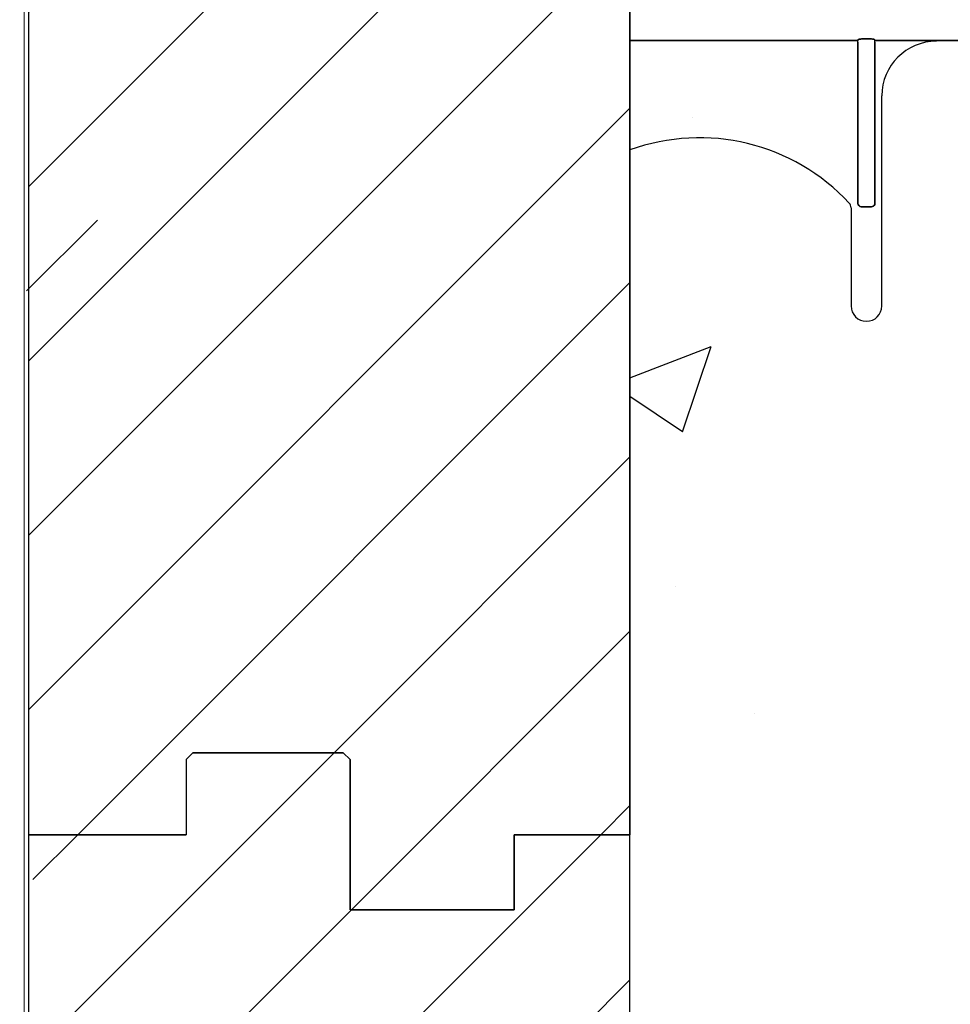
# Model space of a CAD drawing. Units: inches. Extents: x -23 to 88, y -8 to 105.
# Drawn here: x 33 to 37, y 71 to 75 of the extents above; entities that cross this region are included whole.
import ezdxf

# ---------------------------------------------------------------- set-up
doc = ezdxf.new("R2010")
doc.units = ezdxf.units.IN
doc.header["$MEASUREMENT"] = 0
doc.layers.add('Hatch Light', color=133, linetype='Continuous')
doc.layers.add('Notes', color=7, linetype='Continuous')
doc.layers.add('Visible Edges(ANSI)', color=7, linetype='Continuous', lineweight=18)
doc.styles.add('Fox Blocks', font='arial.ttf', dxfattribs={"height": 0.09375})
doc.dimstyles.new('Fox Blocks', dxfattribs={"dimscale": 4, "dimtxt": 0.09375, "dimasz": 0.0625, "dimexe": 0.09375, "dimexo": 0.125, "dimgap": 0.03125, "dimtad": 1, "dimdec": 4, "dimzin": 3, "dimdsep": 46, "dimlunit": 4, "dimtxsty": 'Fox Blocks', "dimblk1": 'ARCHTICK', "dimblk2": 'ARCHTICK', "dimsah": 1, "dimcen": 0.125, "dimclrd": 256, "dimclre": 256, "dimclrt": 7, "dimazin": 0, "dimtfac": 1, "dimtdec": 4, "dimtix": 1, "dimtmove": 1, "dimatfit": 3, "dimfxl": 1, "dimtolj": 1, "dimtzin": 3, "dimarcsym": 0})

# ---------------------------------------------------------------- blocks, each defined once
blk = doc.blocks.new('_ARCHTICK')
at = {"color": 0, "linetype": 'ByBlock', "const_width": 0.15}
blk.add_lwpolyline([(-0.5, -0.5), (0.5, 0.5)], dxfattribs=at)
blk = doc.blocks.new('6infixed')
h = blk.add_hatch()
h.set_pattern_fill('ANSI31', color=256, scale=4.5112)
h.paths.add_polyline_path([(-17.6146, -12.3422), (-17.6146, -11.9985), (-17.0842, -11.9985), (-17.0842, 4.0015), (-17.6146, 4.0015), (-17.6146, 3.6578), (-18.3646, 3.6578), (-18.3646, 4.3453), (-18.3958, 4.3765), (-19.0833, 4.3765), (-19.1146, 4.3453), (-19.1146, 4.0015), (-19.8342, 4.0015), (-19.8342, -11.9985), (-19.1146, -11.9985), (-19.1146, -11.6547), (-19.0833, -11.6235), (-18.3958, -11.6235), (-18.3646, -11.6547), (-18.3646, -12.3422)])
edge = h.paths.add_edge_path(flags=17)
edge.add_line((-19.8342, -11.9985), (-19.8146, -11.9985))
edge.add_line((-19.8342, 4.0015), (-19.8146, 4.0015))
h = blk.add_hatch()
h.set_pattern_fill('AR-CONC', color=256, scale=0.64445)
h.paths.add_polyline_path([(-17.0842, 4.28), (-11.0842, 4.28), (-11.0842, 0.3795), (-17.0842, 0.3795)])
at = {"color": 7, "linetype": 'Continuous', "lineweight": 25}
for p, q in [((-19.0833, 4.3765), (-19.1146, 4.3453)), ((-19.0833, 4.3765), (-18.3958, 4.3765)), ((-18.3646, 4.3453), (-18.3958, 4.3765)), ((-19.1146, 4.3453), (-19.1146, 4.0015)), ((-19.8342, 4.0015), (-19.8146, 4.0015)), ((-17.6146, 4.0015), (-17.0842, 4.0015))]:
    blk.add_line(p, q, dxfattribs=at)
for p, q in [((-18.3646, 4.3453), (-18.3646, 3.6578)), ((-19.8342, -11.9985), (-19.8342, 4.0015)), ((-19.8342, 4.0015), (-19.1146, 4.0015)), ((-17.6146, 3.6578), (-17.6146, 4.0015)), ((-17.0842, -11.9985), (-17.0842, 4.0015)), ((-18.3646, 3.6578), (-17.6146, 3.6578))]:
    blk.add_line(p, q)

msp = doc.modelspace()

# ---------------------------------------------------------------- hatches: boundary and pattern name
h = msp.add_hatch()
h.set_pattern_fill('ANSI31', color=256, scale=4.51117)
h.paths.add_polyline_path([(32.9791, 77.7598), (35.7291, 77.7598), (35.7291, 71.4824), (35.1988, 71.4824), (35.1988, 71.1387), (34.4488, 71.1387), (34.4488, 71.8262), (34.4176, 71.8574), (33.7301, 71.8574), (33.6988, 71.8262), (33.6988, 71.4824), (32.9988, 71.4824), (32.9791, 71.4824)])
h = msp.add_hatch()
h.set_pattern_fill('AR-CONC', color=256, scale=0.644452)
h.set_pattern_definition([(50, (52.8134, 83.481), (4.6224, -0.4044), [0.4833, -5.3167]), (355, (52.8134, 83.481), (-0.8942, 4.8475), [0.3867, -4.2534]), (100.451, (53.1986, 83.447), (3.7282, 4.4431), [0.4108, -4.5185]), (46.184, (52.8134, 84.77), (6.8779, -1.0667), [0.725, -7.9751]), (96.636, (53.3865, 84.681), (6.0235, 6.2777), [0.6162, -6.7778]), (351.184, (52.8134, 84.77), (6.0235, 6.2777), [0.58, -6.38]), (21, (53.458, 84.4476), (3.8468, -2.5947), [0.4833, -5.3167]), (326, (53.458, 84.4476), (1.568, 4.6732), [0.3867, -4.2534]), (71.451, (53.7784, 84.2313), (5.4148, 2.0786), [0.4108, -4.5185]), (37.5, (52.8134, 83.4809), (0.07836, 2.14534), [0, -4.20183, 0, -4.31783, 0, -4.2695]), (7.5, (52.8134, 83.481), (1.69536, 2.5418), [0, -2.4618, 0, -4.10516, 0, -1.62724]), (327.5, (51.3762, 83.4809), (3.44023, -0.14536), [0, -1.61113, 0, -5.02673, 0, -6.67008]), (317.5, (50.7318, 83.481), (3.75836, 0.64513), [0, -2.09447, 0, -3.33826, 0, -4.73672])])
h.paths.add_polyline_path([(35.7291, 71.4824), (41.7291, 71.4824), (41.7291, 75.1044), (35.7291, 75.1044)])

# ---------------------------------------------------------------- linework, layer by layer
for p, q in [((32.9791, 71.4824), (32.9791, 77.7598)), ((35.7291, 71.4824), (35.7291, 77.7598)), ((34.4488, 71.8262), (34.4488, 71.1387)), ((32.9791, 71.4824), (33.6988, 71.4824)), ((35.1988, 71.1387), (35.1988, 71.4824)), ((34.4488, 71.1387), (35.1988, 71.1387))]:
    msp.add_line(p, q)
at = {"color": 0}
for p, q in [((36.7718, 75.1152), (35.7291, 75.1152)), ((35.7291, 75.1152), (36.7718, 75.1152)), ((36.7718, 75.1074), (36.7718, 75.1152)), ((36.7718, 75.1074), (36.7718, 75.1152)), ((36.7718, 75.1074), (36.7718, 75.1152)), ((36.7718, 75.1074), (36.7718, 75.1152)), ((36.7718, 75.1074), (36.7718, 74.371)), ((36.7718, 74.371), (36.7718, 75.1074)), ((36.7718, 75.1074), (36.7718, 74.371)), ((36.7718, 74.371), (36.7718, 75.1074)), ((36.8337, 75.1221), (36.7877, 75.1221)), ((36.7877, 75.1221), (36.8337, 75.1221)), ((36.8496, 75.1074), (36.8496, 75.1152)), ((37.0483, 75.1152), (36.8496, 75.1152)), ((36.8496, 75.1074), (36.8496, 75.1152)), ((36.8496, 75.1074), (36.8496, 75.1152)), ((36.8496, 75.1152), (37.0483, 75.1152)), ((36.8496, 75.1074), (36.8496, 75.1152)), ((36.8496, 74.371), (36.8496, 75.1074)), ((36.8496, 75.1074), (36.8496, 74.371)), ((36.8496, 74.371), (36.8496, 75.1074)), ((36.8496, 75.1074), (36.8496, 74.371)), ((37.2578, 75.115), (37.131, 75.115)), ((37.131, 75.115), (37.2578, 75.115)), ((36.881, 73.901), (36.881, 74.8619)), ((36.881, 73.901), (36.881, 74.8619)), ((36.7404, 74.3498), (36.7404, 73.901)), ((36.7404, 74.3498), (36.7404, 73.901)), ((36.7873, 74.3549), (36.834, 74.3549)), ((36.834, 74.3549), (36.7873, 74.3549)), ((36.7873, 74.3549), (36.834, 74.3549)), ((36.834, 74.3549), (36.7873, 74.3549))]:
    msp.add_line(p, q, dxfattribs=at)
at = {"color": 7, "linetype": 'Continuous', "lineweight": 25}
for p, q in [((33.7301, 71.8574), (33.6988, 71.8262)), ((33.7301, 71.8574), (34.4176, 71.8574)), ((34.4488, 71.8262), (34.4176, 71.8574)), ((33.6988, 71.8262), (33.6988, 71.4824)), ((32.9791, 71.4824), (32.9988, 71.4824)), ((35.1988, 71.4824), (35.7291, 71.4824))]:
    msp.add_line(p, q, dxfattribs=at)
at = {"color": 0}
for points in [[(36.772, 75.1175, -0.078814), (36.7721, 75.1178, -0.057826), (36.7723, 75.1181, -0.050493), (36.7726, 75.1185, -0.041197), (36.7732, 75.119, -0.036347), (36.7745, 75.1196, -0.036924), (36.7771, 75.1207, -0.037516), (36.7818, 75.1217, -0.036768), (36.7877, 75.1221)], [(36.7877, 75.1221, 0.057192), (36.7789, 75.1211, 0.037947), (36.7753, 75.12, 0.038224), (36.7735, 75.1192, 0.050937), (36.7726, 75.1185, 0.065186), (36.7722, 75.118, 0.061203), (36.7721, 75.1177, 0.053441), (36.772, 75.1175)], [(36.8337, 75.1221, -0.057192), (36.8425, 75.1211, -0.037947), (36.8461, 75.12, -0.038224), (36.8478, 75.1192, -0.050937), (36.8488, 75.1185, -0.065186), (36.8492, 75.118, -0.061203), (36.8493, 75.1177, -0.053441), (36.8493, 75.1175)], [(36.8493, 75.1175, 0.078814), (36.8493, 75.1178, 0.057826), (36.8491, 75.1181, 0.050493), (36.8488, 75.1185, 0.041197), (36.8482, 75.119, 0.036347), (36.8469, 75.1196, 0.036924), (36.8443, 75.1207, 0.037516), (36.8396, 75.1217, 0.036768), (36.8337, 75.1221)], [(37.0771, 75.1151), (37.0771, 75.1151, 0.001526), (37.0483, 75.1152)], [(37.0483, 75.1152), (37.0483, 75.1152, -0.001819), (37.0771, 75.1151)], [(37.131, 75.115), (37.131, 75.115, -0.001298), (37.0771, 75.1151)], [(37.0771, 75.1151), (37.0771, 75.1151, 0.001535), (37.131, 75.115)], [(36.7873, 74.3549, -0.309731), (36.7729, 74.3649, -0.09306), (36.7718, 74.371)], [(36.7718, 74.371, 0.184372), (36.7759, 74.36, 0.208868), (36.7873, 74.3549)], [(36.7873, 74.3549, -0.309731), (36.7729, 74.3649, -0.09306), (36.7718, 74.371)], [(36.7718, 74.371, 0.184372), (36.7759, 74.36, 0.208868), (36.7873, 74.3549)], [(36.8496, 74.371, -0.184372), (36.8454, 74.36, -0.208868), (36.834, 74.3549)], [(36.834, 74.3549, 0.309731), (36.8485, 74.3649, 0.09306), (36.8496, 74.371)], [(36.8496, 74.371, -0.184372), (36.8454, 74.36, -0.208868), (36.834, 74.3549)], [(36.834, 74.3549, 0.309731), (36.8485, 74.3649, 0.09306), (36.8496, 74.371)]]:
    msp.add_lwpolyline(points, format="xyb", dxfattribs=at)
for centre, radius, start, end in [((37.131, 74.8619), 0.25, 90, 180), ((37.131, 74.8619), 0.25, 90, 180), ((36.0473, 73.7369), 0.9333, 42.7986, 109.9293), ((36.0473, 73.7369), 0.9333, 42.7986, 109.9293), ((36.7091, 74.3498), 0.0313, 0, 42.7986), ((36.7091, 74.3498), 0.0313, 0, 42.7986), ((36.8107, 73.901), 0.0703, 180, 0), ((36.8107, 73.901), 0.0703, 180, 0)]:
    msp.add_arc(centre, radius, start, end, dxfattribs=at)
at = {"color": 0, "extrusion": (0, 0, -1)}
for centre, major_axis, start_param, end_param in [((36.7716, 75.2087), (0, -0.0938), 6.047598, 6.2062), ((36.7716, 75.2087), (0, -0.0938), 6.047598, 6.2062), ((36.8498, 75.2087), (0, 0.0938), 3.218578, 3.37718), ((36.8498, 75.2087), (0, 0.0938), 3.218578, 3.37718)]:
    msp.add_ellipse(centre, major_axis=major_axis, ratio=0.018906, start_param=start_param, end_param=end_param, dxfattribs=at)
at = {"layer": 'Hatch Light'}
msp.add_line((32.9695, 73.9696), (33.293, 74.2932), dxfattribs=at)
at = {"layer": 'Notes'}
msp.add_lwpolyline([(32.9791, 77.7598), (35.7291, 77.7598), (35.7291, 71.4824), (35.1988, 71.4824), (35.1988, 71.1387), (34.4488, 71.1387), (34.4488, 71.8262), (34.4176, 71.8574), (33.7301, 71.8574), (33.6988, 71.8262), (33.6988, 71.4824), (32.9988, 71.4824), (32.9791, 71.4824)], close=True, dxfattribs=at)
at = {"layer": 'Visible Edges(ANSI)'}
msp.add_line((32.9591, 77.7598), (32.9591, 63.4824), dxfattribs=at)

# ---------------------------------------------------------------- block references
at = {"layer": 'Notes'}
msp.add_blockref('6infixed', (52.8134, 67.4809), dxfattribs=at)

# ---------------------------------------------------------------- leaders
msp.add_leader([(32.9758, 66.1246), (18.7056, 70.8055)], dimstyle='Fox Blocks', override={"dimscale": 0, "dimasz": 0.125, "dimgap": 0.03125, "dimtad": 0}, dxfattribs=at)

doc.saveas('drawing.dxf')
